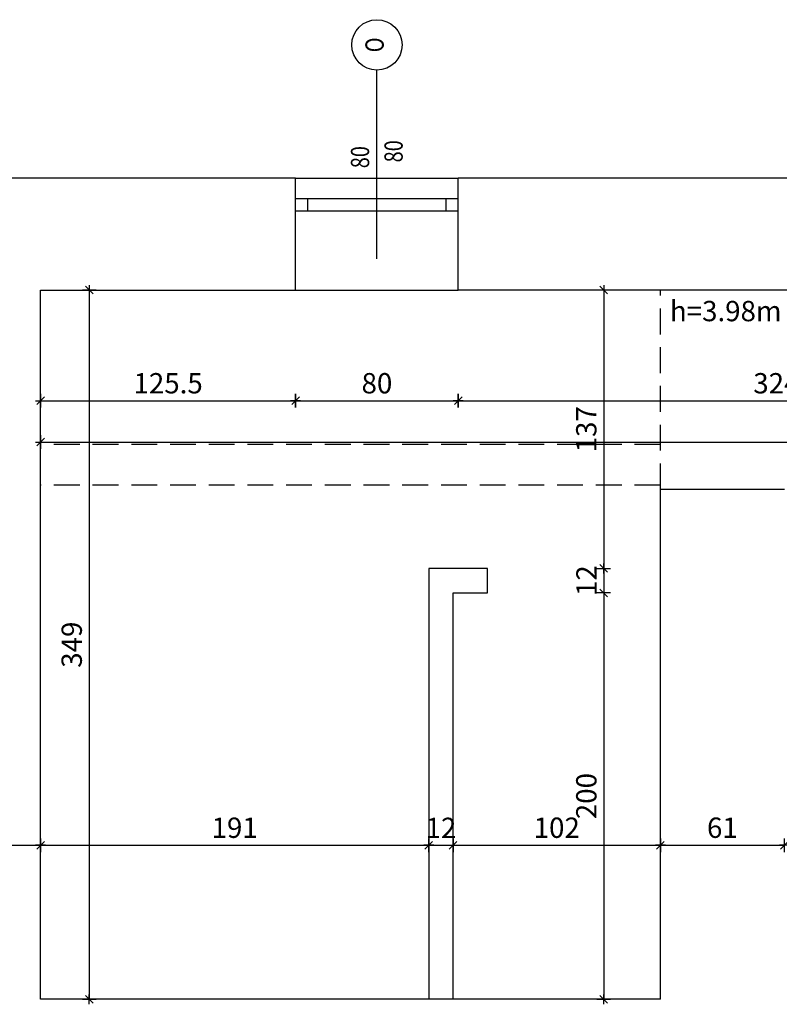
# Model space of a CAD drawing. Units: centimetres. Extents: x 46562 to 93071, y -80480 to -44709.
# Drawn here: x 61194 to 61568, y -47492 to -47007 of the extents above; entities that cross this region are included whole.
import ezdxf
from ezdxf.enums import TextEntityAlignment as Align

# ---------------------------------------------------------------- set-up
doc = ezdxf.new("R2010")
doc.units = ezdxf.units.CM
doc.header["$MEASUREMENT"] = 0
doc.header["$PDMODE"] = 35
doc.linetypes.add('DASHED', pattern=[19.05, 12.7, -6.35])
for name, color, linetype, lineweight in [('00-ARCH-OBRYS-PRZERYWANA', 130, 'DASHED', 25), ('00-ARCH-OBRYS-SCIAN-SLUPOW', 7, 'Continuous', 30), ('00-ARCH-WYSOKOŚCI', 80, 'Continuous', 15)]:
    doc.layers.add(name, color=color, linetype=linetype, lineweight=lineweight)
for name, color, linetype in [('00-ARCH-OKNA', 40, 'Continuous'), ('00-ARCH-OZN-OKNA-DRZWI', 4, 'Continuous'), ('00-ARCH-WYMIAR', 8, 'Continuous')]:
    doc.layers.add(name, color=color, linetype=linetype)
doc.styles.add('ARIAL 20', font='txt', dxfattribs={"height": 10})
doc.styles.add('STYLE50', font='txt.shx', dxfattribs={"width": 0.8, "height": 120})
doc.dimstyles.new('1-20', dxfattribs={"dimscale": 7, "dimtxt": 20, "dimasz": 0.05, "dimexe": 5, "dimexo": 15, "dimgap": 0.5, "dimtad": 1, "dimrnd": 0.5, "dimdsep": 46, "dimtxsty": 'ARIAL 20', "dimblk": 'STRZAŁKA', "dimcen": 4, "dimdle": 5, "dimse1": 1, "dimse2": 1, "dimclrd": 256, "dimclre": 133, "dimclrt": 7, "dimadec": 1, "dimazin": 0, "dimtfac": 0.028571, "dimtix": 1, "dimtmove": 1, "dimatfit": 3, "dimldrblk": 'STRZAŁKA', "dimfxl": 0, "dimtolj": 1, "dimarcsym": 0})

# ---------------------------------------------------------------- blocks, each defined once
blk = doc.blocks.new('OPIS-OKNA')
at = {"color": 9}
for p, q in [((0, 349.7), (0, 0)), ((0, 0), (0, -889.3))]:
    blk.add_line(p, q, dxfattribs=at)
blk.add_circle((0, -1054.4), 165.2, dxfattribs=at)
at = {"color": 4, "style": 'STYLE50', "width": 0.8, "flags": 8}
blk.add_attdef('SZER', text='', height=120, rotation=90, dxfattribs=at).set_placement((0, -461), align=Align.BOTTOM_CENTER)
for p in [(44, -461), (195.1, -461)]:
    blk.add_attdef('WYS', text='', height=120, rotation=90, dxfattribs=at).set_placement(p, align=Align.TOP_CENTER)
blk.add_attdef('SYMBOL', text='', height=120, rotation=90, dxfattribs=at).set_placement((0, -1054.4), align=Align.MIDDLE)
blk = doc.blocks.new('STRZAŁKA')
for p, q in [((7, 0), (-7, 0)), ((-5.4, -5.4), (5.4, 5.4)), ((0, -9.6), (0, 9.6))]:
    blk.add_line(p, q)
blk = doc.blocks.new('*D4906')
at = {"layer": '00-ARCH-WYMIAR', "lineweight": -2}
blk.add_line((61204.79, -47194.81), (61329.59, -47194.81), dxfattribs=at)
at = {"layer": 'Defpoints', "color": 0}
for p in [(61329.94, -47140.34), (61204.44, -47180.34), (61329.94, -47194.81)]:
    blk.add_point(p, dxfattribs=at)
at = {"layer": '00-ARCH-WYMIAR', "linetype": 'ByBlock', "lineweight": -2, "xscale": 0.35, "yscale": 0.35, "zscale": 0.35, "rotation": 180}
blk.add_blockref('STRZAŁKA', (61204.44, -47194.81), dxfattribs=at)
at = {"layer": '00-ARCH-WYMIAR', "linetype": 'ByBlock', "lineweight": -2, "xscale": 0.35, "yscale": 0.35, "zscale": 0.35}
blk.add_blockref('STRZAŁKA', (61329.94, -47194.81), dxfattribs=at)
at = {"layer": '00-ARCH-WYMIAR', "color": 7, "insert": (61267.19, -47186.2), "char_height": 10, "attachment_point": 5, "style": 'ARIAL 20'}
blk.add_mtext('\\A1;125.5', dxfattribs=at)
blk = doc.blocks.new('*D4907')
at = {"layer": '00-ARCH-WYMIAR', "lineweight": -2}
blk.add_line((61330.29, -47194.81), (61409.59, -47194.81), dxfattribs=at)
at = {"layer": 'Defpoints', "color": 0}
for p in [(61329.94, -47140.34), (61409.94, -47140.34), (61409.94, -47194.81)]:
    blk.add_point(p, dxfattribs=at)
at = {"layer": '00-ARCH-WYMIAR', "linetype": 'ByBlock', "lineweight": -2, "xscale": 0.35, "yscale": 0.35, "zscale": 0.35, "rotation": 180}
blk.add_blockref('STRZAŁKA', (61329.94, -47194.81), dxfattribs=at)
at = {"layer": '00-ARCH-WYMIAR', "linetype": 'ByBlock', "lineweight": -2, "xscale": 0.35, "yscale": 0.35, "zscale": 0.35}
blk.add_blockref('STRZAŁKA', (61409.94, -47194.81), dxfattribs=at)
at = {"layer": '00-ARCH-WYMIAR', "color": 7, "insert": (61369.94, -47186.2), "char_height": 10, "attachment_point": 5, "style": 'ARIAL 20'}
blk.add_mtext('\\A1;80', dxfattribs=at)
blk = doc.blocks.new('*D4908')
at = {"layer": '00-ARCH-WYMIAR', "lineweight": -2}
blk.add_line((61410.29, -47194.81), (61734.09, -47194.81), dxfattribs=at)
at = {"layer": 'Defpoints', "color": 0}
for p in [(61409.94, -47140.34), (61734.44, -47140.34), (61734.44, -47194.81)]:
    blk.add_point(p, dxfattribs=at)
at = {"layer": '00-ARCH-WYMIAR', "linetype": 'ByBlock', "lineweight": -2, "xscale": 0.35, "yscale": 0.35, "zscale": 0.35, "rotation": 180}
blk.add_blockref('STRZAŁKA', (61409.94, -47194.81), dxfattribs=at)
at = {"layer": '00-ARCH-WYMIAR', "linetype": 'ByBlock', "lineweight": -2, "xscale": 0.35, "yscale": 0.35, "zscale": 0.35}
blk.add_blockref('STRZAŁKA', (61734.44, -47194.81), dxfattribs=at)
at = {"layer": '00-ARCH-WYMIAR', "color": 7, "insert": (61572.19, -47186.2), "char_height": 10, "attachment_point": 5, "style": 'ARIAL 20'}
blk.add_mtext('\\A1;324.5', dxfattribs=at)
blk = doc.blocks.new('*D4926')
at = {"layer": '00-ARCH-WYMIAR', "lineweight": -2}
blk.add_line((61204.79, -47215.14), (63383.59, -47215.14), dxfattribs=at)
at = {"layer": 'Defpoints', "color": 0}
for p in [(61204.44, -47209.6), (63383.94, -47215.14), (63383.94, -47215.14)]:
    blk.add_point(p, dxfattribs=at)
at = {"layer": '00-ARCH-WYMIAR', "linetype": 'ByBlock', "lineweight": -2, "xscale": 0.35, "yscale": 0.35, "zscale": 0.35, "rotation": 180}
blk.add_blockref('STRZAŁKA', (61204.44, -47215.14), dxfattribs=at)
at = {"layer": '00-ARCH-WYMIAR', "linetype": 'ByBlock', "lineweight": -2, "xscale": 0.35, "yscale": 0.35, "zscale": 0.35}
blk.add_blockref('STRZAŁKA', (63383.94, -47215.14), dxfattribs=at)
at = {"layer": '00-ARCH-WYMIAR', "color": 7, "insert": (62294.19, -47206.54), "char_height": 10, "attachment_point": 5, "style": 'ARIAL 20'}
blk.add_mtext('\\A1;2179.5', dxfattribs=at)
blk = doc.blocks.new('*D5923')
at = {"layer": '00-ARCH-WYMIAR', "lineweight": -2}
blk.add_line((61120.29, -47413.5), (61204.09, -47413.5), dxfattribs=at)
at = {"layer": 'Defpoints', "color": 0}
for p in [(61119.94, -47377.34), (61204.44, -47413.5), (61204.44, -47414.75)]:
    blk.add_point(p, dxfattribs=at)
at = {"layer": '00-ARCH-WYMIAR', "linetype": 'ByBlock', "lineweight": -2, "xscale": 0.35, "yscale": 0.35, "zscale": 0.35, "rotation": 180}
blk.add_blockref('STRZAŁKA', (61119.94, -47413.5), dxfattribs=at)
at = {"layer": '00-ARCH-WYMIAR', "linetype": 'ByBlock', "lineweight": -2, "xscale": 0.35, "yscale": 0.35, "zscale": 0.35}
blk.add_blockref('STRZAŁKA', (61204.44, -47413.5), dxfattribs=at)
at = {"layer": '00-ARCH-WYMIAR', "color": 7, "insert": (61162.19, -47404.9), "char_height": 10, "attachment_point": 5, "style": 'ARIAL 20'}
blk.add_mtext('\\A1;84.5', dxfattribs=at)
blk = doc.blocks.new('*D5924')
at = {"layer": '00-ARCH-WYMIAR', "lineweight": -2}
blk.add_line((61204.79, -47413.5), (61395.09, -47413.5), dxfattribs=at)
at = {"layer": 'Defpoints', "color": 0}
for p in [(61204.44, -47414.75), (61395.44, -47413.5), (61395.44, -47414.75)]:
    blk.add_point(p, dxfattribs=at)
at = {"layer": '00-ARCH-WYMIAR', "linetype": 'ByBlock', "lineweight": -2, "xscale": 0.35, "yscale": 0.35, "zscale": 0.35, "rotation": 180}
blk.add_blockref('STRZAŁKA', (61204.44, -47413.5), dxfattribs=at)
at = {"layer": '00-ARCH-WYMIAR', "linetype": 'ByBlock', "lineweight": -2, "xscale": 0.35, "yscale": 0.35, "zscale": 0.35}
blk.add_blockref('STRZAŁKA', (61395.44, -47413.5), dxfattribs=at)
at = {"layer": '00-ARCH-WYMIAR', "color": 7, "insert": (61299.94, -47404.9), "char_height": 10, "attachment_point": 5, "style": 'ARIAL 20'}
blk.add_mtext('\\A1;191', dxfattribs=at)
blk = doc.blocks.new('*D5925')
at = {"layer": '00-ARCH-WYMIAR', "lineweight": -2}
for p, q in [((61395.09, -47413.5), (61394.74, -47413.5)), ((61395.44, -47413.5), (61407.44, -47413.5)), ((61407.79, -47413.5), (61408.14, -47413.5))]:
    blk.add_line(p, q, dxfattribs=at)
at = {"layer": 'Defpoints', "color": 0}
for p in [(61395.44, -47414.75), (61407.44, -47413.5), (61407.44, -47414.75)]:
    blk.add_point(p, dxfattribs=at)
at = {"layer": '00-ARCH-WYMIAR', "linetype": 'ByBlock', "lineweight": -2, "xscale": 0.35, "yscale": 0.35, "zscale": 0.35}
blk.add_blockref('STRZAŁKA', (61395.44, -47413.5), dxfattribs=at)
at = {"layer": '00-ARCH-WYMIAR', "linetype": 'ByBlock', "lineweight": -2, "xscale": 0.35, "yscale": 0.35, "zscale": 0.35, "rotation": 180}
blk.add_blockref('STRZAŁKA', (61407.44, -47413.5), dxfattribs=at)
at = {"layer": '00-ARCH-WYMIAR', "color": 7, "insert": (61401.44, -47404.98), "char_height": 10, "attachment_point": 5, "style": 'ARIAL 20'}
blk.add_mtext('\\A1;12', dxfattribs=at)
blk = doc.blocks.new('*D5926')
at = {"layer": '00-ARCH-WYMIAR', "lineweight": -2}
blk.add_line((61407.79, -47413.5), (61509.09, -47413.5), dxfattribs=at)
at = {"layer": 'Defpoints', "color": 0}
for p in [(61407.44, -47414.75), (61509.44, -47413.5), (61509.44, -47414.75)]:
    blk.add_point(p, dxfattribs=at)
at = {"layer": '00-ARCH-WYMIAR', "linetype": 'ByBlock', "lineweight": -2, "xscale": 0.35, "yscale": 0.35, "zscale": 0.35, "rotation": 180}
blk.add_blockref('STRZAŁKA', (61407.44, -47413.5), dxfattribs=at)
at = {"layer": '00-ARCH-WYMIAR', "linetype": 'ByBlock', "lineweight": -2, "xscale": 0.35, "yscale": 0.35, "zscale": 0.35}
blk.add_blockref('STRZAŁKA', (61509.44, -47413.5), dxfattribs=at)
at = {"layer": '00-ARCH-WYMIAR', "color": 7, "insert": (61458.44, -47404.9), "char_height": 10, "attachment_point": 5, "style": 'ARIAL 20'}
blk.add_mtext('\\A1;102', dxfattribs=at)
blk = doc.blocks.new('*D5927')
at = {"layer": '00-ARCH-WYMIAR', "lineweight": -2}
blk.add_line((61509.79, -47413.5), (61570.09, -47413.5), dxfattribs=at)
at = {"layer": 'Defpoints', "color": 0}
for p in [(61509.44, -47414.75), (61570.44, -47413.5), (61570.44, -47414.75)]:
    blk.add_point(p, dxfattribs=at)
at = {"layer": '00-ARCH-WYMIAR', "linetype": 'ByBlock', "lineweight": -2, "xscale": 0.35, "yscale": 0.35, "zscale": 0.35, "rotation": 180}
blk.add_blockref('STRZAŁKA', (61509.44, -47413.5), dxfattribs=at)
at = {"layer": '00-ARCH-WYMIAR', "linetype": 'ByBlock', "lineweight": -2, "xscale": 0.35, "yscale": 0.35, "zscale": 0.35}
blk.add_blockref('STRZAŁKA', (61570.44, -47413.5), dxfattribs=at)
at = {"layer": '00-ARCH-WYMIAR', "color": 7, "insert": (61539.94, -47404.9), "char_height": 10, "attachment_point": 5, "style": 'ARIAL 20'}
blk.add_mtext('\\A1;61', dxfattribs=at)
blk = doc.blocks.new('*D6136')
at = {"layer": '00-ARCH-WYMIAR', "lineweight": -2}
blk.add_line((61481.59, -47140.69), (61481.59, -47276.99), dxfattribs=at)
at = {"layer": 'Defpoints', "color": 0}
for p in [(61409.94, -47140.34), (61409.94, -47277.34), (61481.59, -47277.34)]:
    blk.add_point(p, dxfattribs=at)
at = {"layer": '00-ARCH-WYMIAR', "linetype": 'ByBlock', "lineweight": -2, "xscale": 0.35, "yscale": 0.35, "zscale": 0.35}
for p, rotation in [((61481.59, -47140.34), 90), ((61481.59, -47277.34), 270)]:
    blk.add_blockref('STRZAŁKA', p, dxfattribs=dict(at, rotation=rotation))
at = {"layer": '00-ARCH-WYMIAR', "color": 7, "insert": (61472.98, -47208.84), "char_height": 10, "attachment_point": 5, "rotation": 90, "style": 'ARIAL 20'}
blk.add_mtext('\\A1;137', dxfattribs=at)
blk = doc.blocks.new('*D6137')
at = {"layer": '00-ARCH-WYMIAR', "lineweight": -2}
for p, q in [((61481.59, -47276.99), (61481.59, -47276.64)), ((61481.59, -47277.34), (61481.59, -47289.34)), ((61481.59, -47289.69), (61481.59, -47290.04))]:
    blk.add_line(p, q, dxfattribs=at)
at = {"layer": 'Defpoints', "color": 0}
for p in [(61409.94, -47277.34), (61424.44, -47289.34), (61481.59, -47289.34)]:
    blk.add_point(p, dxfattribs=at)
at = {"layer": '00-ARCH-WYMIAR', "linetype": 'ByBlock', "lineweight": -2, "xscale": 0.35, "yscale": 0.35, "zscale": 0.35}
for p, rotation in [((61481.59, -47277.34), 270), ((61481.59, -47289.34), 90)]:
    blk.add_blockref('STRZAŁKA', p, dxfattribs=dict(at, rotation=rotation))
at = {"layer": '00-ARCH-WYMIAR', "color": 7, "insert": (61473.07, -47283.34), "char_height": 10, "attachment_point": 5, "rotation": 90, "style": 'ARIAL 20'}
blk.add_mtext('\\A1;12', dxfattribs=at)
blk = doc.blocks.new('*D6138')
at = {"layer": '00-ARCH-WYMIAR', "lineweight": -2}
blk.add_line((61481.59, -47289.69), (61481.59, -47488.99), dxfattribs=at)
at = {"layer": 'Defpoints', "color": 0}
for p in [(61424.44, -47289.34), (61407.44, -47489.34), (61481.59, -47489.34)]:
    blk.add_point(p, dxfattribs=at)
at = {"layer": '00-ARCH-WYMIAR', "linetype": 'ByBlock', "lineweight": -2, "xscale": 0.35, "yscale": 0.35, "zscale": 0.35}
for p, rotation in [((61481.59, -47289.34), 90), ((61481.59, -47489.34), 270)]:
    blk.add_blockref('STRZAŁKA', p, dxfattribs=dict(at, rotation=rotation))
at = {"layer": '00-ARCH-WYMIAR', "color": 7, "insert": (61472.99, -47389.34), "char_height": 10, "attachment_point": 5, "rotation": 90, "style": 'ARIAL 20'}
blk.add_mtext('\\A1;200', dxfattribs=at)
blk = doc.blocks.new('*D6139')
at = {"layer": '00-ARCH-WYMIAR', "lineweight": -2}
blk.add_line((61228.35, -47140.69), (61228.35, -47488.99), dxfattribs=at)
at = {"layer": 'Defpoints', "color": 0}
for p in [(61204.44, -47140.34), (61204.44, -47489.34), (61228.35, -47489.34)]:
    blk.add_point(p, dxfattribs=at)
at = {"layer": '00-ARCH-WYMIAR', "linetype": 'ByBlock', "lineweight": -2, "xscale": 0.35, "yscale": 0.35, "zscale": 0.35}
for p, rotation in [((61228.35, -47140.34), 90), ((61228.35, -47489.34), 270)]:
    blk.add_blockref('STRZAŁKA', p, dxfattribs=dict(at, rotation=rotation))
at = {"layer": '00-ARCH-WYMIAR', "color": 7, "insert": (61219.74, -47314.84), "char_height": 10, "attachment_point": 5, "rotation": 90, "style": 'ARIAL 20'}
blk.add_mtext('\\A1;349', dxfattribs=at)

msp = doc.modelspace()

# ---------------------------------------------------------------- linework, layer by layer
at = {"layer": '00-ARCH-OBRYS-PRZERYWANA'}
for p, q in [((61509.438, -47238.34), (61509.438, -47140.34)), ((61509.438, -47216.34), (61204.438, -47216.34)), ((61509.438, -47236.34), (61204.438, -47236.34))]:
    msp.add_line(p, q, dxfattribs=at)
at = {"layer": '00-ARCH-OBRYS-SCIAN-SLUPOW'}
for p, q in [((61329.938, -47085.34), (61158.938, -47085.34)), ((61329.938, -47140.34), (61329.938, -47085.34)), ((61409.938, -47140.34), (61409.938, -47085.34)), ((61908.938, -47085.34), (61409.938, -47085.34)), ((61204.438, -47489.34), (61204.438, -47140.34)), ((61204.438, -47140.34), (61329.938, -47140.34)), ((61908.938, -47140.34), (61409.938, -47140.34)), ((61509.438, -47238.34), (61570.438, -47238.34)), ((61509.438, -47489.34), (61509.438, -47238.34)), ((61424.438, -47277.34), (61395.438, -47277.34)), ((61395.438, -47277.34), (61395.438, -47489.34)), ((61424.438, -47289.34), (61424.438, -47277.34)), ((61407.438, -47489.34), (61407.438, -47289.34)), ((61407.438, -47289.34), (61424.438, -47289.34)), ((61509.438, -47489.34), (61204.438, -47489.34))]:
    msp.add_line(p, q, dxfattribs=at)
at = {"layer": '00-ARCH-OKNA'}
for p, q in [((61329.938, -47085.34), (61409.938, -47085.34)), ((61329.938, -47095.34), (61409.938, -47095.34)), ((61335.938, -47101.34), (61335.938, -47095.34)), ((61403.938, -47101.34), (61403.938, -47095.34)), ((61329.938, -47101.34), (61409.938, -47101.34)), ((61329.938, -47140.34), (61409.938, -47140.34))]:
    msp.add_line(p, q, dxfattribs=at)

# ---------------------------------------------------------------- block references
at = {"layer": '00-ARCH-OZN-OKNA-DRZWI'}
ref = msp.add_blockref('OPIS-OKNA', (61369.938, -47098.78), dxfattribs=dict(at, xscale=0.07499999999867318, yscale=0.07499999999867318, zscale=0.07500000000000001, rotation=179.9999999964542))
ref.add_attrib('SZER', '80', dxfattribs={"layer": '0', "color": 4, "height": 9, "rotation": 90, "style": 'STYLE50', "width": 0.8, "flags": 8}).set_placement((61368.937, -47074.951), align=Align.BOTTOM_CENTER)
ref.add_attrib('WYS', '80', dxfattribs={"layer": '0', "color": 4, "height": 9, "rotation": 90, "style": 'STYLE50', "width": 0.8, "flags": 8}).set_placement((61373.627, -47072.074), align=Align.TOP_CENTER)
ref.add_attrib('SYMBOL', 'O', dxfattribs={"layer": '0', "color": 4, "height": 9, "rotation": 90, "style": 'STYLE50', "width": 0.8, "flags": 8}).set_placement((61369.938, -47019.698), align=Align.MIDDLE)

# ---------------------------------------------------------------- texts
at = {"layer": '00-ARCH-WYSOKOŚCI', "insert": (61514.105, -47145.684), "char_height": 10, "width": 182.51797, "attachment_point": 1, "style": 'ARIAL 20'}
msp.add_mtext('h=3.98m', dxfattribs=at)

# ---------------------------------------------------------------- dimensions: what is measured, and where the dimension line sits
at = {"layer": '00-ARCH-WYMIAR', "color": 0}
for base, p1, p2, picture, middle in [((61228.353, -47489.34), (61204.438, -47140.34), (61204.438, -47489.34), '*D6139', (61219.743, -47314.84)), ((61481.593, -47277.34), (61409.938, -47140.34), (61409.938, -47277.34), '*D6136', (61472.984, -47208.84)), ((61481.593, -47289.34), (61409.938, -47277.34), (61424.438, -47289.34), '*D6137', (61473.072, -47283.34)), ((61481.593, -47489.34), (61424.438, -47289.34), (61407.438, -47489.34), '*D6138', (61472.987, -47389.34))]:
    dim = msp.add_linear_dim(base=base, p1=p1, p2=p2, angle=90, dimstyle='1-20', dxfattribs=at)
    dim.commit()
    dim.dimension.update_dxf_attribs({"geometry": picture, "text_midpoint": middle})
for base, p1, p2, picture, middle in [((61329.938, -47194.809), (61204.438, -47180.335), (61329.938, -47140.34), '*D4906', (61267.188, -47186.203)), ((61409.938, -47194.809), (61329.938, -47140.34), (61409.938, -47140.34), '*D4907', (61369.938, -47186.203)), ((61734.438, -47194.809), (61409.938, -47140.34), (61734.438, -47140.34), '*D4908', (61572.188, -47186.2)), ((63383.938, -47215.145), (61204.438, -47209.604), (63383.938, -47215.145), '*D4926', (62294.188, -47206.539)), ((61204.438, -47413.501), (61119.938, -47377.34), (61204.438, -47414.752), '*D5923', (61162.188, -47404.895)), ((61395.438, -47413.501), (61204.438, -47414.752), (61395.438, -47414.752), '*D5924', (61299.938, -47404.895)), ((61407.438, -47413.501), (61395.438, -47414.752), (61407.438, -47414.752), '*D5925', (61401.438, -47404.981)), ((61509.438, -47413.501), (61407.438, -47414.752), (61509.438, -47414.752), '*D5926', (61458.438, -47404.895)), ((61570.438, -47413.501), (61509.438, -47414.752), (61570.438, -47414.752), '*D5927', (61539.938, -47404.895))]:
    dim = msp.add_linear_dim(base=base, p1=p1, p2=p2, dimstyle='1-20', dxfattribs=at)
    dim.commit()
    dim.dimension.update_dxf_attribs({"geometry": picture, "text_midpoint": middle})

doc.saveas('drawing.dxf')
